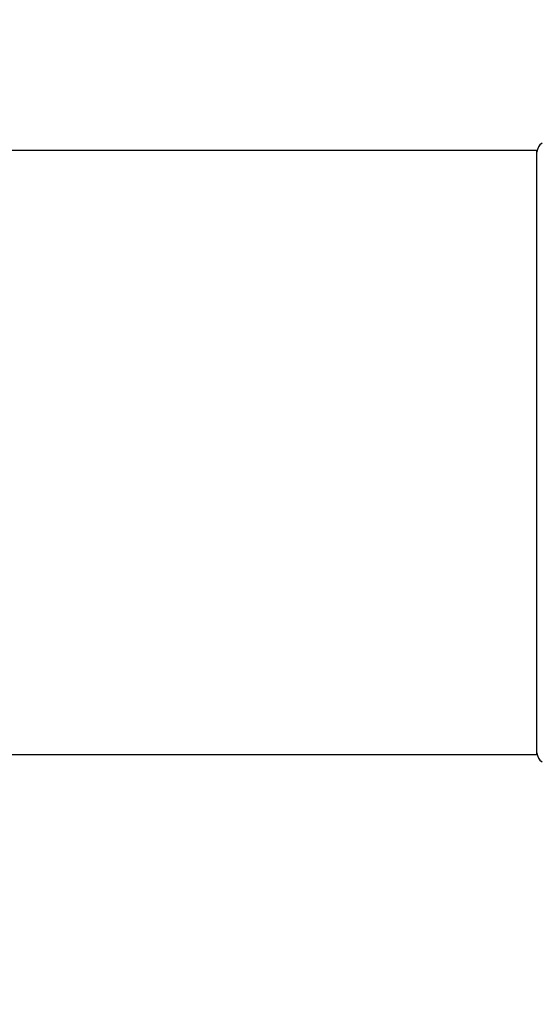
# Model space of a CAD drawing. Units: millimetres. Extents: x 40 to 1456, y 40 to 1010.
# Drawn here: x 369 to 384, y 385 to 413 of the extents above; entities that cross this region are included whole.
import ezdxf

# ---------------------------------------------------------------- set-up
doc = ezdxf.new("R2010")
doc.units = ezdxf.units.MM
doc.header["$LTSCALE"] = 5
doc.layers.add('Dimension (ISO)', color=7, linetype='Continuous', lineweight=18, true_color=0x00003f)
doc.layers.add('Visible (ISO)', color=7, linetype='Continuous', lineweight=25, true_color=0x00003f)
doc.styles.add('Samuel Heath (ISO)', font='tahoma.ttf')
doc.dimstyles.new('Samuel Heath (ISO)', dxfattribs={"dimscale": 5, "dimtxt": 3, "dimasz": 2.5, "dimexe": 1, "dimexo": 1.5, "dimgap": 0.762, "dimtad": 0, "dimtih": 1, "dimtoh": 1, "dimrnd": 1e-08, "dimzin": 0, "dimdsep": 46, "dimtxsty": 'Samuel Heath (ISO)', "dimcen": 0.09, "dimdle": 10, "dimclrd": 256, "dimclre": 256, "dimclrt": 256, "dimazin": 0, "dimtfac": 1, "dimtmove": 0, "dimatfit": 3, "dimfxl": 0, "dimtolj": 1, "dimtzin": 0, "dimlwd": 15, "dimlwe": 15, "dimarcsym": 0})

# ---------------------------------------------------------------- blocks, each defined once
blk = doc.blocks.new('*D14')
at = {"layer": 'Defpoints', "color": 0, "transparency": 16777216}
for p in [(503.153, 468.035), (571.653, 468.035), (369.353, 346.235)]:
    blk.add_point(p, dxfattribs=at)
at = {"layer": 'Dimension (ISO)', "color": 176, "lineweight": 15, "true_color": 0x000080, "transparency": 16777216}
for p, q in [((510.653, 468.035), (576.653, 468.035)), ((571.653, 455.535), (571.653, 418.445)), ((571.653, 358.735), (571.653, 395.825)), ((376.853, 346.235), (576.653, 346.235))]:
    blk.add_line(p, q, dxfattribs=at)
at = {"layer": 'Dimension (ISO)', "color": 176, "true_color": 0x000080, "transparency": 16777216}
for points in [[(569.569, 455.535), (573.736, 455.535), (571.653, 468.035)], [(569.569, 358.735), (573.736, 358.735), (571.653, 346.235)]]:
    blk.add_solid(points, dxfattribs=at)
at = {"layer": 'Dimension (ISO)', "color": 176, "lineweight": 18, "true_color": 0x000080, "transparency": 16777216, "insert": (571.653, 414.635), "char_height": 15, "attachment_point": 2, "style": 'Samuel Heath (ISO)'}
blk.add_mtext('\\A1; \\fTahoma|b0|i0;\\H15.0000;A', dxfattribs=at)

msp = doc.modelspace()

# ---------------------------------------------------------------- linework, layer by layer
at = {"layer": 'Visible (ISO)'}
for p, q in [((363.008, 408.96), (383.6527, 408.96)), ((383.6527, 391.96), (383.6527, 408.96)), ((363.008, 391.96), (383.6527, 391.96))]:
    msp.add_line(p, q, dxfattribs=at)
for centre, start, end in [((383.9527, 408.91), 121.72338, 180), ((383.9527, 392.01), 180, 238.27662)]:
    msp.add_arc(centre, 0.3, start, end, dxfattribs=at)

# ---------------------------------------------------------------- dimensions: what is measured, and where the dimension line sits
at = {"layer": 'Dimension (ISO)', "color": 176, "lineweight": 18, "true_color": 0x000080}
dim = msp.add_linear_dim(base=(571.6527, 468.035), p1=(369.3527, 346.235), p2=(503.1527, 468.035), angle=270, text=' \\fTahoma|b0|i0;\\H15.0000;A', dimstyle='Samuel Heath (ISO)', override={"dimgap": 0.762, "dimdec": 2, "dimtol": 0, "dimlim": 0, "dimtp": 0, "dimtm": 0, "dimtdec": 2, "dimtofl": 0, "dimatfit": 1}, dxfattribs=at)
dim.commit()
dim.dimension.update_dxf_attribs({"geometry": '*D14', "text_midpoint": (571.6527, 407.135), "dimtype": 160})

doc.saveas('drawing.dxf')
